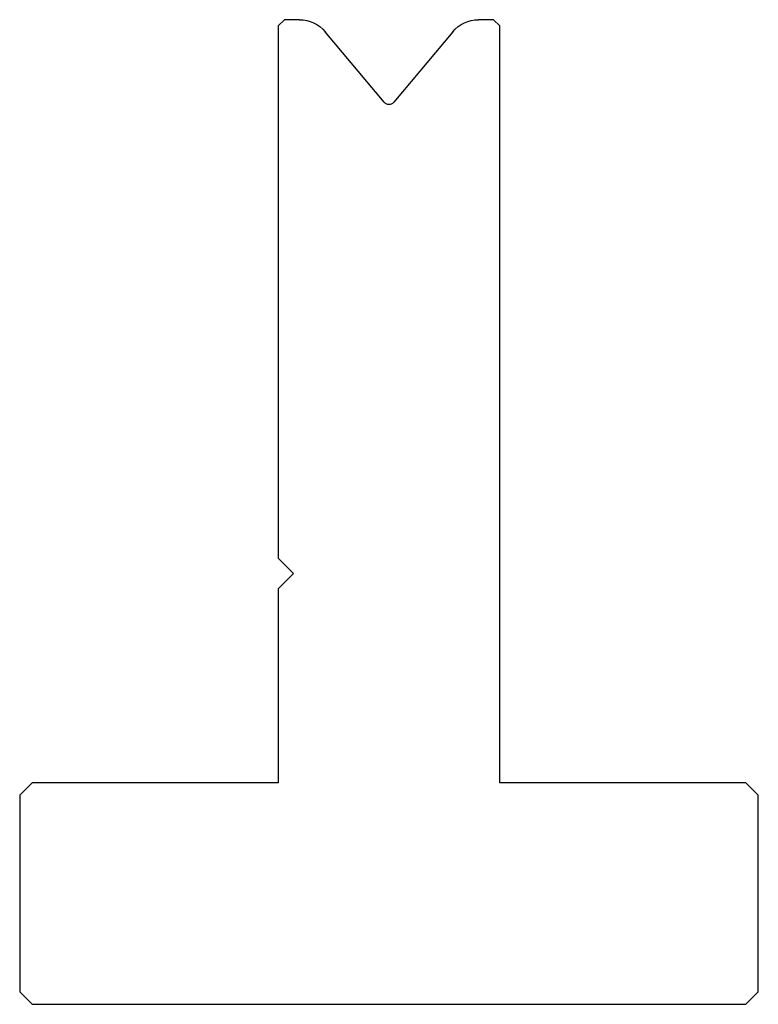
# Model space of a CAD drawing. Units: millimetres. Extents: x -330.5 to -270.5, y 794.7 to 874.7.
import ezdxf

# ---------------------------------------------------------------- set-up
doc = ezdxf.new("R2010")
doc.units = ezdxf.units.MM
doc.layers.add('DISEGNO', color=7, linetype='Continuous')

msp = doc.modelspace()

# ---------------------------------------------------------------- linework, layer by layer
at = {"layer": 'DISEGNO', "color": 7, "linetype": 'Continuous'}
for p, q in [((-309.544778, 874.242539), (-309.044778, 874.742539)), ((-307.827124, 874.742539), (-309.044778, 874.742539)), ((-292.044778, 874.742539), (-293.262432, 874.742539)), ((-292.044778, 874.742539), (-291.544778, 874.242539)), ((-309.544778, 874.242539), (-309.544778, 830.992539)), ((-300.9278, 868.048485), (-305.720502, 873.760205)), ((-295.369054, 873.760205), (-300.161756, 868.048485)), ((-291.544778, 812.742539), (-291.544778, 874.242539)), ((-309.544778, 830.992539), (-308.294778, 829.742539)), ((-308.294778, 829.742539), (-309.544778, 828.492539)), ((-309.544778, 828.492539), (-309.544778, 812.742539)), ((-330.544778, 811.742539), (-329.544778, 812.742539)), ((-309.544778, 812.742539), (-329.544778, 812.742539)), ((-271.544778, 812.742539), (-291.544778, 812.742539)), ((-271.544778, 812.742539), (-270.544778, 811.742539)), ((-330.544778, 811.742539), (-330.544778, 795.742539)), ((-270.544778, 795.742539), (-270.544778, 811.742539)), ((-330.544778, 795.742539), (-329.544778, 794.742539)), ((-270.544778, 795.742539), (-271.544778, 794.742539)), ((-329.544778, 794.742539), (-271.544778, 794.742539))]:
    msp.add_line(p, q, dxfattribs=at)
at = {"layer": 'DISEGNO', "color": 7, "linetype": 'Continuous', "extrusion": (0, 0, -1)}
for centre, start, end in [((307.827124, 871.992539), 90, 140), ((293.262432, 871.992539), 40, 90)]:
    msp.add_arc(centre, 2.75, start, end, dxfattribs=at)
at = {"layer": 'DISEGNO', "color": 7, "linetype": 'Continuous'}
msp.add_arc((-300.544778, 868.369879), 0.5, 220, 320, dxfattribs=at)

doc.saveas('drawing.dxf')
